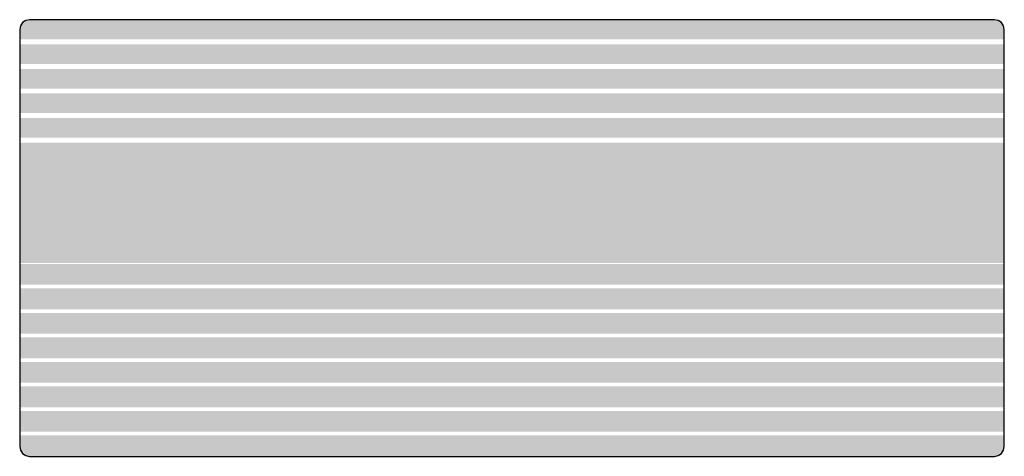
# Model space of a CAD drawing. Units: millimetres. Extents: x -1000 to 1000, y -424 to 464.
import ezdxf

# ---------------------------------------------------------------- set-up
doc = ezdxf.new("R2010")
doc.units = ezdxf.units.MM
doc.header["$MEASUREMENT"] = 0
doc.layers.add('2D - Общий_Ном._пера__1', color=7, linetype='Continuous', lineweight=25)
doc.layers.add('Морф - Основной_Ном._пера__244', color=7, linetype='Continuous', lineweight=13, true_color=0xbbb38e)

msp = doc.modelspace()

# ---------------------------------------------------------------- hatches: boundary and pattern name
at = {"layer": 'Морф - Основной_Ном._пера__244', "linetype": 'Continuous', "lineweight": 0, "true_color": 0x5d5947}
for points in [[(-987.7, 462.1), (-994.1, 457.8), (-998.5, 451.3), (-1000, 443.6), (-1000, 423.6), (1000, 423.6), (1000, 443.6), (998.5, 451.3), (994.1, 457.8), (987.7, 462.1), (980, 463.6), (-980, 463.6)], [(1000, 413.6), (-1000, 413.6), (-1000, 373.6), (1000, 373.6)], [(1000, 363.6), (-1000, 363.6), (-1000, 323.6), (1000, 323.6)], [(1000, 313.6), (-1000, 313.6), (-1000, 273.6), (1000, 273.6)], [(1000, 263.6), (-1000, 263.6), (-1000, 223.6), (1000, 223.6)], [(-1000, 213.6), (-1000, 154.3), (1000, 154.3), (1000, 213.6)], [(-1000, 154.3), (-1000, -31.3), (1000, -31.3), (1000, 154.3)], [(1000, -32.8), (-1000, -32.8), (-1000, -75.3), (1000, -75.3)], [(1000, -82.6), (-1000, -82.6), (-1000, -125.1), (1000, -125.1)], [(1000, -132.4), (-1000, -132.4), (-1000, -174.9), (1000, -174.9)], [(1000, -182.3), (-1000, -182.3), (-1000, -224.7), (1000, -224.7)], [(1000, -232.1), (-1000, -232.1), (-1000, -274.5), (1000, -274.5)], [(1000, -281.9), (-1000, -281.9), (-1000, -324.3), (1000, -324.3)], [(1000, -331.7), (-1000, -331.7), (-1000, -374.1), (1000, -374.1)], [(-1000, -381.5), (-1000, -401.4), (-1000, -404), (-998.5, -411.7), (-994.1, -418.1), (-987.7, -422.4), (-980, -424), (980, -424), (987.7, -422.4), (994.1, -418.1), (998.5, -411.7), (1000, -404), (1000, -401.4), (1000, -381.5)]]:
    msp.add_hatch(color=251, dxfattribs=at).paths.add_polyline_path(points)

# ---------------------------------------------------------------- linework, layer by layer
at = {"layer": '2D - Общий_Ном._пера__1', "color": 7, "linetype": 'Continuous', "lineweight": 25, "flags": 128}
msp.add_lwpolyline([(-1000, 443.6), (-1000, -401.4), (-1000, -404), (-998.5, -411.7), (-994.1, -418.1), (-987.7, -422.4), (-980, -424), (980, -424), (987.7, -422.4), (994.1, -418.1), (998.5, -411.7), (1000, -404), (1000, -401.4), (1000, 443.6), (998.5, 451.3), (994.1, 457.8), (987.7, 462.1), (980, 463.6), (-980, 463.6), (-987.7, 462.1), (-994.1, 457.8), (-998.5, 451.3)], close=True, dxfattribs=at)

doc.saveas('drawing.dxf')
